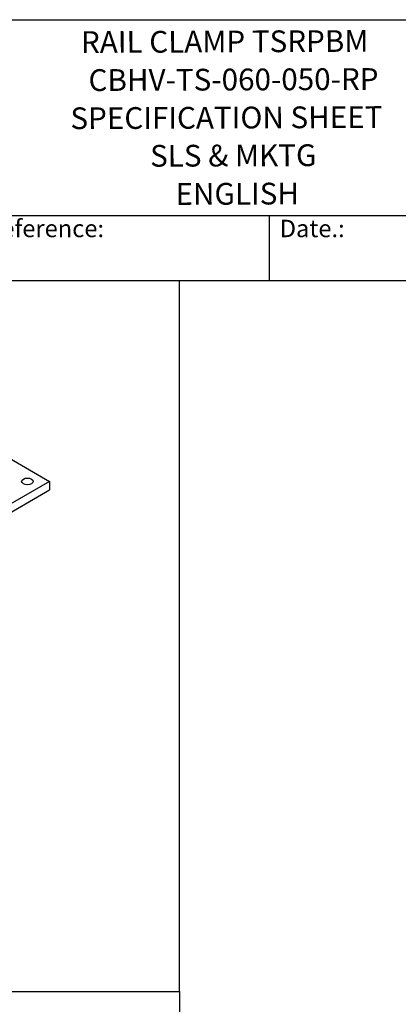
# Model space of a CAD drawing. Units: millimetres. Extents: x 259 to 3483, y 32 to 4540.
# Drawn here: x 1589 to 2314, y 2654 to 4540 of the extents above; entities that cross this region are included whole.
import ezdxf
from ezdxf.enums import TextEntityAlignment as Align

# ---------------------------------------------------------------- set-up
doc = ezdxf.new("R2010")
doc.units = ezdxf.units.MM
doc.header["$LTSCALE"] = 16.666667
for name, color, linetype, lineweight in [('Sketch Geometry(Hillmar_metric)', 7, 'Continuous', 25), ('Symbols(Hillmar_metric)', 7, 'Continuous', 18), ('Visible Edges(Hillmar_metric)', 7, 'Continuous', 25)]:
    doc.layers.add(name, color=color, linetype=linetype, lineweight=lineweight)
doc.styles.add('Hillmar_Imperial_Parts_List', font='arial.ttf')
doc.styles.add('Hillmar_metric_title_block', font='arial.ttf')
doc.styles.add('Text Style48', font='arial.ttf')
doc.styles.add('Text Style95', font='arial.ttf')
doc.styles.add('Text Style96', font='arialbd.ttf')

# ---------------------------------------------------------------- blocks, each defined once
blk = doc.blocks.new('Borders Default Border')
at = {"layer": 'Sketch Geometry(Hillmar_metric)', "flags": 128}
blk.add_lwpolyline([(21, 12), (21, 272.4), (209, 272.4), (209, 12), (21, 12)], dxfattribs=at)
blk = doc.blocks.new('Title Blocks Hillmar_Metric')
at = {"layer": 'Visible Edges(Hillmar_metric)'}
for p, q in [((25.42, 271.67), (213.42, 271.67)), ((70.42, 249.17), (213.42, 249.17)), ((128.42, 249.17), (128.42, 241.67)), ((213.42, 241.67), (25.42, 241.67))]:
    blk.add_line(p, q, dxfattribs=at)
at = {"layer": 'Symbols(Hillmar_metric)', "color": 7, "char_height": 2, "attachment_point": 4, "style": 'Hillmar_Imperial_Parts_List'}
for s, insert, width in [('  Company / Project Reference:', (70.42, 247.42), 44.6915), ('  Date.:', (128.42, 247.42), 17.1049)]:
    blk.add_mtext(s, dxfattribs=dict(at, insert=insert, width=width))
at = {"layer": 'Symbols(Hillmar_metric)', "color": 7}
for tag, p, height, rotation, style in [('<Line1>_001', (106.79, 267.84), 2.5, 0.2344, 'Text Style96'), ('<Line2>_001', (107.66, 263.47), 2.5, 0.2344, 'Text Style96'), ('<Line3>_001', (105.6, 259.09), 2.5, 0.2344, 'Text Style96'), ('<Line4>_001', (114.7, 254.76), 2.5, 0.2344, 'Text Style96'), ('<Line5>_001', (117.67, 250.39), 2.5, 0.2344, 'Text Style96'), ('<Form_Number>_001', (169.82, 249.94), 2.5, 0.2344, 'Text Style48'), ('<Page>_001', (153.84, 242.55), 2.2, 0.2344, 'Text Style95'), ('FILENAME_AND_PATH_001', (21.59, 14.11), 1.5, 90, 'Hillmar_metric_title_block')]:
    blk.add_attdef(tag, p, '', height=height, rotation=rotation, dxfattribs=dict(at, style=style))
at = {"layer": 'Symbols(Hillmar_metric)', "color": 7, "style": 'Text Style48'}
for tag, p in [('<Sheet_Number>', (169.92, 266.17)), ('<Job_Number>', (169.92, 258.67)), ('<Document_Package_Number.>', (169.92, 243.67))]:
    blk.add_attdef(tag, text='', height=2.5, rotation=0.2344, dxfattribs=at).set_placement(p, align=Align.MIDDLE_LEFT)
at = {"layer": 'Symbols(Hillmar_metric)', "color": 7}
for tag, height, style, p in [('<Date>', 2.2, 'Text Style95', (138.42, 243.67)), ('<Document_Package_Number_Rev..>', 2.5, 'Text Style48', (208.42, 243.67))]:
    blk.add_attdef(tag, text='', height=height, rotation=0.2344, dxfattribs=dict(at, style=style)).set_placement(p, align=Align.MIDDLE_CENTER)

msp = doc.modelspace()

# ---------------------------------------------------------------- linework, layer by layer
at = {"layer": 'Sketch Geometry(Hillmar_metric)'}
for p, q in [((1895.2461, 4040.0002), (349.9912, 4040.0002)), ((1895.2461, 2678.9643), (1895.2461, 4040.0002)), ((349.9912, 2678.9643), (1895.2461, 2678.9643)), ((1895.2461, 2678.9643), (1895.2461, 412.3976))]:
    msp.add_line(p, q, dxfattribs=at)
at = {"layer": 'Visible Edges(Hillmar_metric)'}
for p, q in [((1221.617, 3900.7881), (1645.8811, 3655.8391)), ((1645.8811, 3655.8391), (1101.4089, 3341.488)), ((1101.4089, 3325.158), (1645.8811, 3639.5092)), ((1645.8811, 3655.8391), (1645.8811, 3639.5092))]:
    msp.add_line(p, q, dxfattribs=at)
msp.add_ellipse((1603.4547, 3655.8391), major_axis=(-11, 0), ratio=0.577350269, dxfattribs=at)

# ---------------------------------------------------------------- block references
ref = msp.add_blockref('Title Blocks Hillmar_Metric', (-73.6485, 12.1645), dxfattribs=dict(xscale=16.66666666666667, yscale=16.66666666666667, zscale=16.66666666666667))
ref.add_attrib('<Line1>_001', 'RAIL CLAMP TSRPBM', (1706.1871, 4476.2581), dxfattribs={"layer": 'Symbols(Hillmar_metric)', "color": 7, "height": 41.666667, "rotation": 0.2343846, "style": 'Text Style96'})
ref.add_attrib('<Line2>_001', 'CBHV-TS-060-050-RP', (1720.6964, 4403.4008), dxfattribs={"layer": 'Symbols(Hillmar_metric)', "color": 7, "height": 41.666667, "rotation": 0.2343846, "style": 'Text Style96'})
ref.add_attrib('<Line3>_001', 'SPECIFICATION SHEET', (1685.965, 4330.3421), dxfattribs={"layer": 'Symbols(Hillmar_metric)', "color": 7, "height": 41.666667, "rotation": 0.2343846, "style": 'Text Style96'})
ref.add_attrib('<Line4>_001', 'SLS & MKTG', (1838.7022, 4258.3913), dxfattribs={"layer": 'Symbols(Hillmar_metric)', "color": 7, "height": 41.66667, "rotation": 0.2343846, "style": 'Text Style96'})
ref.add_attrib('<Line5>_001', 'ENGLISH', (1887.5038, 4185.319), dxfattribs={"layer": 'Symbols(Hillmar_metric)', "color": 7, "height": 41.66667, "rotation": 0.2343846, "style": 'Text Style96'})
at = {"xscale": 16.66666666666667, "yscale": 16.66666666666667, "zscale": 16.66666666666667}
msp.add_blockref('Borders Default Border', (0, 0), dxfattribs=at)

doc.saveas('drawing.dxf')
